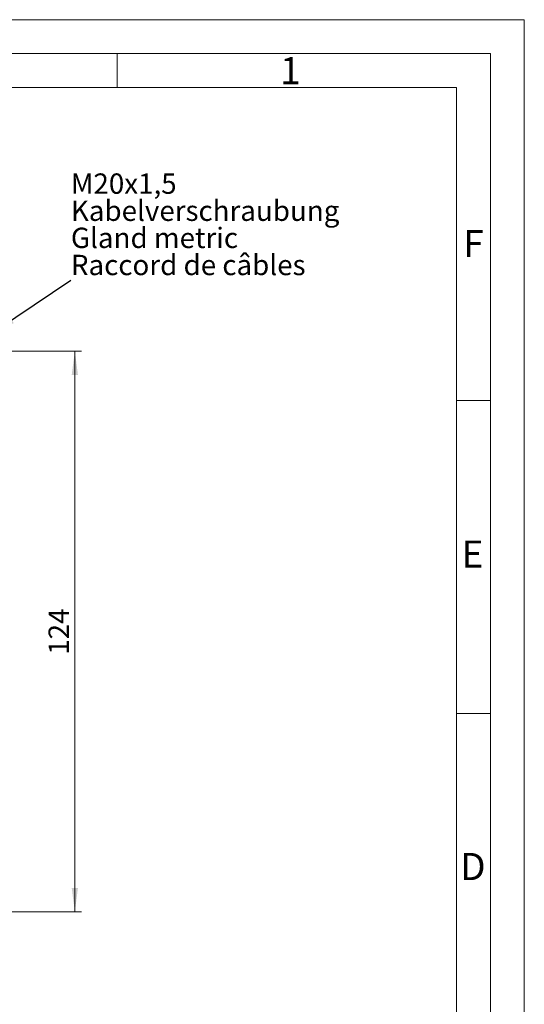
# Model space of a CAD drawing. Units: millimetres. Extents: x 0 to 630, y 0 to 446.
# Drawn here: x 518 to 630, y 228 to 446 of the extents above; entities that cross this region are included whole.
import ezdxf

# ---------------------------------------------------------------- set-up
doc = ezdxf.new("R2010")
doc.units = ezdxf.units.MM
doc.header["$LTSCALE"] = 1.5
doc.linetypes.add('SLD-Durchgehend', pattern=[0])
doc.styles.add('SLDTEXTSTYLE0', font='ARIAL.TTF', dxfattribs={"width": 0.948})
doc.styles.get("Standard").update_dxf_attribs({"font": 'ARIAL.TTF'})
doc.dimstyles.new('SLDDIMSTYLE0', dxfattribs={"dimtxt": 0.18, "dimasz": 5.25, "dimexe": 0, "dimexo": 0.0625, "dimgap": 0, "dimtad": 0, "dimtih": 1, "dimtoh": 1, "dimdec": 0, "dimrnd": 1e-09, "dimzin": 0, "dimdsep": 46, "dimtxsty": 'STANDARD', "dimsah": 1, "dimcen": 0.09, "dimadec": 0, "dimazin": 0, "dimtfac": 5.25, "dimtdec": 0, "dimtofl": 0, "dimtmove": 0, "dimatfit": 3, "dimfxl": 1, "dimfrac": 2, "dimtolj": 1, "dimtzin": 0, "dimarcsym": 0})
doc.dimstyles.new('SLDDIMSTYLE1', dxfattribs={"dimtxt": 4.5, "dimasz": 5.25, "dimexe": 0, "dimexo": 0.0625, "dimgap": 1.125, "dimtad": 1, "dimdec": 3, "dimrnd": 1e-09, "dimzin": 12, "dimdsep": 46, "dimtxsty": 'SLDTEXTSTYLE0', "dimsah": 1, "dimcen": 0.09, "dimadec": 0, "dimazin": 3, "dimtfac": 1, "dimtdec": 3, "dimtofl": 0, "dimtmove": 0, "dimatfit": 3, "dimfxl": 1, "dimfrac": 2, "dimtolj": 1, "dimtzin": 12, "dimarcsym": 0})

# ---------------------------------------------------------------- blocks, each defined once
blk = doc.blocks.new('SW_NOTE_0')
at = {"color": 0, "linetype": 'SLD-Durchgehend', "lineweight": 0, "char_height": 2.25, "attachment_point": 1, "style": 'SLDTEXTSTYLE0'}
for s, insert in [('M20x1,5', (0, 2.9)), ('Kabelverschraubung', (0, -0.1)), ('Gland metric', (0, -3.1)), ('Raccord de câbles', (0, -6.1))]:
    blk.add_mtext(s, dxfattribs=dict(at, insert=insert))
blk = doc.blocks.new('Text NEG-Kabelverschraubung')
at = {"color": 7, "linetype": 'SLD-Durchgehend', "lineweight": 0}
blk.add_blockref('SW_NOTE_0', (0, 8.89), dxfattribs=at)
blk = doc.blocks.new('_D_4')
at = {"color": 7, "linetype": 'SLD-Durchgehend', "lineweight": 0}
for p, q in [((516.78, 372.17), (532.13, 372.17)), ((530.63, 372.17), (530.63, 248.17)), ((508.18, 248.17), (532.13, 248.17))]:
    blk.add_line(p, q, dxfattribs=at)
for points in [[(530.63, 372.17), (529.94, 366.92), (531.32, 366.92)], [(530.63, 248.17), (531.32, 253.42), (529.94, 253.42)]]:
    blk.add_solid(points, dxfattribs=at)
at = {"color": 7, "linetype": 'SLD-Durchgehend', "lineweight": 0, "insert": (524.82, 305.02), "char_height": 4.5, "attachment_point": 1, "rotation": 90, "style": 'SLDTEXTSTYLE0'}
blk.add_mtext('124', dxfattribs=at)

msp = doc.modelspace()

# ---------------------------------------------------------------- linework, layer by layer
at = {"color": 7, "linetype": 'SLD-Durchgehend', "lineweight": 0}
for p, q in [((0, 445.5), (630, 445.5)), ((630, 0), (630, 445.5)), ((622.5, 438), (7.5, 438)), ((540, 438), (540, 430.5)), ((622.5, 438), (622.5, 7.5)), ((615, 430.5), (15, 430.5)), ((615, 430.5), (615, 15)), ((622.5, 361.245), (615, 361.245)), ((622.5, 291.996), (615, 291.996))]:
    msp.add_line(p, q, dxfattribs=at)

# ---------------------------------------------------------------- block references
at = {"color": 7, "linetype": 'Continuous', "xscale": 2, "yscale": 2, "zscale": 2}
msp.add_blockref('Text NEG-Kabelverschraubung', (529.7592, 387.908), dxfattribs=at)

# ---------------------------------------------------------------- texts
at = {"color": 7, "linetype": 'Continuous', "lineweight": 0, "char_height": 6, "attachment_point": 1, "style": 'SLDTEXTSTYLE0'}
for s, insert in [('1', (576, 437.2344)), ('F', (616.5, 398.9844)), ('E', (616.1164, 330.2725)), ('D', (615.8094, 261.1706))]:
    msp.add_mtext(s, dxfattribs=dict(at, insert=insert))

# ---------------------------------------------------------------- dimensions: what is measured, and where the dimension line sits
at = {"color": 7, "linetype": 'SLD-Durchgehend', "lineweight": 0}
dim = msp.add_linear_dim(base=(530.6256, 248.1727), p1=(515.2825, 372.1727), p2=(506.6828, 248.1727), angle=90, dimstyle='SLDDIMSTYLE1', dxfattribs=at)
dim.commit()
dim.dimension.update_dxf_attribs({"geometry": '_D_4', "text_midpoint": (530.6256, 310.1727), "dimtype": 160})

# ---------------------------------------------------------------- leaders
at = {"color": 7, "linetype": 'Continuous'}
msp.add_leader([(512.2825, 376.1737), (529.7592, 387.908)], dimstyle='SLDDIMSTYLE0', dxfattribs=at)

doc.saveas('drawing.dxf')
